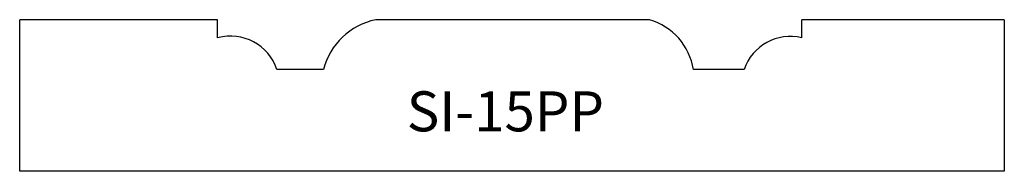
# Model space of a CAD drawing. Units: inches. Extents: x 27.07 to 31.99, y 11.87 to 12.62.
import ezdxf

# ---------------------------------------------------------------- set-up
doc = ezdxf.new("R2010")
doc.units = ezdxf.units.IN
doc.header["$MEASUREMENT"] = 0
doc.layers.add('Trace', color=30, linetype='Continuous')
doc.styles.get("Standard").update_dxf_attribs({"font": 'arial.ttf'})

msp = doc.modelspace()

# ---------------------------------------------------------------- linework, layer by layer
at = {"layer": 'Trace'}
for p, q in [((27.0736, 11.8651), (27.0736, 12.623)), ((28.0629, 12.623), (27.0736, 12.623)), ((28.0629, 12.532), (28.0629, 12.623)), ((30.2213, 12.623), (28.8527, 12.623)), ((31.994, 12.623), (30.9821, 12.623)), ((30.9821, 12.5322), (30.9821, 12.623)), ((31.994, 12.623), (31.994, 11.8651)), ((28.5913, 12.3736), (28.3588, 12.3736)), ((30.6936, 12.3736), (30.4405, 12.3736)), ((31.994, 11.8651), (27.0736, 11.8651))]:
    msp.add_line(p, q, dxfattribs=at)
for centre, radius, start, end in [((28.9238, 12.2868), 0.3436, 101.939, 165.3781), ((30.1323, 12.3238), 0.3122, 9.1737, 73.4461), ((28.128, 12.2981), 0.2428, 18.1089, 105.5508), ((30.9239, 12.2965), 0.2428, 76.1275, 161.4863)]:
    msp.add_arc(centre, radius, start, end, dxfattribs=at)

# ---------------------------------------------------------------- texts
at = {"layer": 'Trace', "insert": (29.0079, 12.2649), "char_height": 0.2, "attachment_point": 1}
msp.add_mtext_dynamic_manual_height_columns('SI-15PP', width=1.736841, gutter_width=1, heights=[0], dxfattribs=at)

doc.saveas('drawing.dxf')
